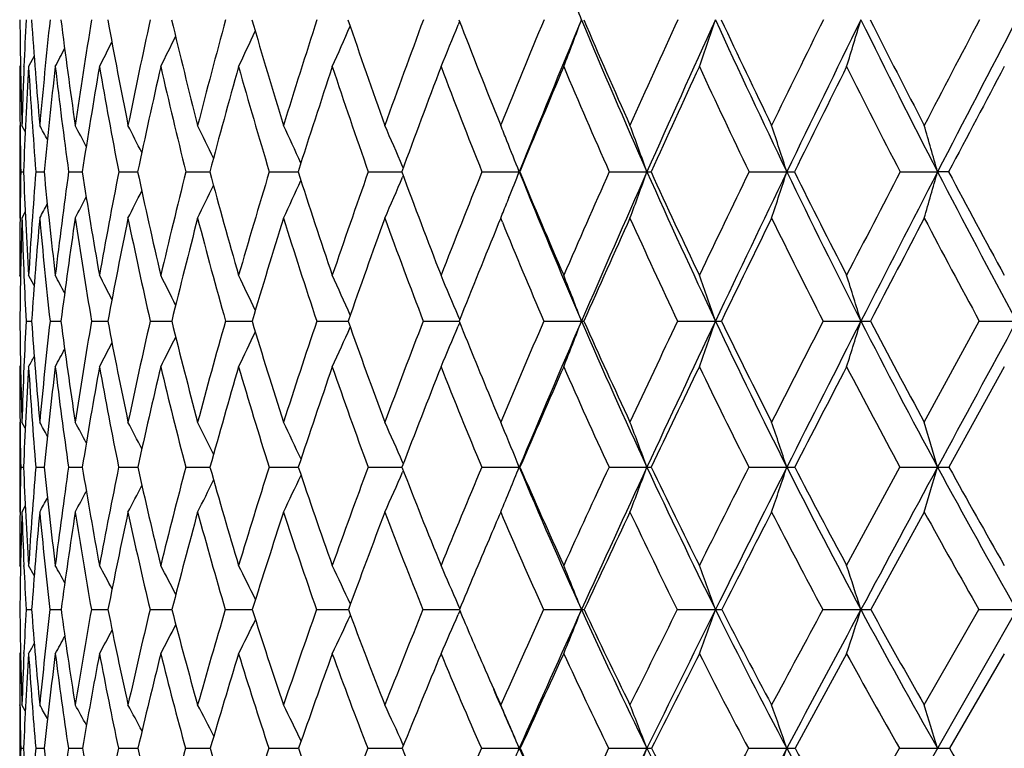
# Model space of a CAD drawing. Units: inches. Extents: x 0 to 11, y 0 to 8.5.
# Drawn here: x 7 to 7.2, y 2 to 2.1 of the extents above; entities that cross this region are included whole.
import ezdxf

# ---------------------------------------------------------------- set-up
doc = ezdxf.new("R2010")
doc.units = ezdxf.units.IN
doc.header["$LTSCALE"] = 0.605
doc.header["$MEASUREMENT"] = 0
doc.layers.get('0').update_dxf_attribs({"linetype": 'CONTINUOUS'})

msp = doc.modelspace()

# ---------------------------------------------------------------- linework, layer by layer
at = {"color": 7, "linetype": 'CONTINUOUS'}
for p, q in [((7.0809643998, 1.8917762793), (7.578960591, 2.7652376822)), ((7.060662343, 2.1293532617), (7.060417125, 2.1287503916)), ((6.9863902807, 2.1233034005), (6.9854281935, 2.1214816276)), ((6.9840135698, 2.1217486592), (6.9838716669, 2.1214816276)), ((6.9846179693, 2.1214185829), (6.9846218863, 2.1215151544)), ((6.9838716669, 2.1112224302), (6.9838716669, 2.0950358567)), ((6.9848361767, 2.1101465856), (6.9842610191, 2.1112224302)), ((7.0677166415, 2.1115088281), (7.0678327507, 2.1112224302)), ((7.0678327507, 2.1112224302), (7.0679160392, 2.1114277562)), ((7.0508140113, 2.103806738), (7.0507210484, 2.1040242957)), ((6.9840583403, 2.1031188399), (6.9845373283, 2.1031184483)), ((6.9866907306, 2.1031188399), (6.988123405, 2.1031178803)), ((6.9924106443, 2.1031188399), (6.9947840649, 2.1031174951)), ((7.0011662809, 2.1031188399), (7.0044589478, 2.1031172408)), ((7.012878348, 2.1031188399), (7.0170604724, 2.1031170719)), ((7.0274407794, 2.1031188399), (7.0324744922, 2.1031169649)), ((7.0447216954, 2.1031188399), (7.0505606912, 2.1031169054)), ((7.050815315, 2.1024305593), (7.0507217265, 2.1022113937)), ((7.0645645973, 2.1031188399), (7.0710774002, 2.1031168851)), ((7.0867897848, 2.1031188399), (7.0933697136, 2.1031168851)), ((7.1111959831, 2.1031188399), (7.117783449, 2.1031168851)), ((7.1375621659, 2.1031188399), (7.1440975118, 2.1031168851)), ((7.1460304503, 2.1031188399), (7.1440975118, 2.1031168851)), ((7.0692792186, 2.0986084408), (7.0689182513, 2.0977124497)), ((6.9848380272, 2.0961093712), (6.9842610191, 2.0950358567)), ((7.0678327507, 2.0950358567), (7.0674173119, 2.0940194116)), ((7.0681297983, 2.0943116635), (7.0678327507, 2.0950358567)), ((6.9840156463, 2.0847913567), (6.9838716669, 2.0850563123)), ((6.9863979867, 2.083259522), (6.9854281935, 2.0850563123)), ((6.9849841222, 2.0770689024), (6.985946532, 2.0770680874)), ((6.9891622828, 2.0770689024), (6.9910784008, 2.0770675533)), ((6.9964055839, 2.0770689024), (6.9992581388, 2.0770672063)), ((7.0066484292, 2.0770689024), (7.0098854314, 2.0770671327)), ((7.0098854315, 2.077067133), (7.01041163, 2.0770669843)), ((7.0197980578, 2.0770689024), (7.0244377697, 2.0770668386)), ((7.0357353847, 2.0770689024), (7.0412095985, 2.0770667603)), ((7.0543160789, 2.0770689024), (7.060070439, 2.0770667503)), ((7.0600704389, 2.0770667487), (7.0605752197, 2.0770667372)), ((7.0606795426, 2.0773320968), (7.0604165303, 2.0779610881)), ((7.0606806208, 2.0768043195), (7.0604173159, 2.0761746934)), ((7.0753718709, 2.0770689024), (7.0819450063, 2.0770667323)), ((7.0987120761, 2.0770689024), (7.1053245387, 2.0770667323)), ((7.124125322, 2.0770689024), (7.1307172283, 2.0770667323)), ((7.1417763859, 2.0594370013), (7.1513814623, 2.0770689024)), ((7.1513814623, 2.0770689024), (7.157893115, 2.0770667323)), ((6.9840165826, 2.0693700968), (6.9838716669, 2.0691048905)), ((7.1557466669, 2.0691048905), (7.1460838164, 2.0515793875)), ((6.9838716669, 2.0594370013), (6.9838716669, 2.0437458968)), ((6.9839289985, 2.0593039985), (6.9839274876, 2.0594334465)), ((6.9848438729, 2.0583788279), (6.9842610191, 2.0594370013)), ((6.9848437967, 2.058378786), (6.9842610191, 2.0594370013)), ((7.0681507424, 2.0586742941), (7.0678327507, 2.0594370013)), ((7.0681507051, 2.0586742688), (7.0678327507, 2.0594370013)), ((7.0508349503, 2.0521960415), (7.0507201504, 2.0524565023)), ((6.9840562751, 2.0515793875), (6.9845412512, 2.0515788267)), ((6.9866827039, 2.0515793875), (6.9881333114, 2.0515780199)), ((6.9923967288, 2.0515793875), (6.9947998746, 2.0515774786)), ((7.0011466026, 2.0515793875), (7.0044805327, 2.0515771257)), ((7.0128530851, 2.0515793875), (7.0170876391, 2.0515768955)), ((7.0274101606, 2.0515793875), (7.0325069915, 2.0515767539)), ((7.0446859981, 2.0515793875), (7.0505978933, 2.0515766801)), ((7.0508367613, 2.0509619006), (7.0507211287, 2.0506994351)), ((7.0645241448, 2.0515793875), (7.0710766678, 2.0515766611)), ((7.0711984538, 2.0515793875), (7.0710766678, 2.0515766611)), ((7.0867449433, 2.0515793875), (7.0933690449, 2.0515766611)), ((7.1111471588, 2.0515793875), (7.11778285, 2.0515766611)), ((7.1282271043, 2.0344270028), (7.137509801, 2.0515793875)), ((7.137509801, 2.0515793875), (7.1440969879, 2.0515766611)), ((6.9839268003, 2.043749481), (6.9839282765, 2.0438871366)), ((6.9848465033, 2.0448017199), (6.9842610191, 2.0437458968)), ((7.1417763859, 2.0437458968), (7.1324340523, 2.0267089806)), ((6.9840194196, 2.0341640398), (6.9838716669, 2.0344270028)), ((6.9846156759, 2.0342098688), (6.9846077818, 2.0343923959)), ((6.9864114924, 2.0326652694), (6.9854281935, 2.0344270028)), ((6.9849780826, 2.0267089806), (6.9859548288, 2.0267077378)), ((6.9891491422, 2.0267089806), (6.9910938337, 2.0267069179)), ((6.9963854613, 2.0267089806), (6.9992806006, 2.0267063761)), ((7.0066215068, 2.0267089806), (7.0104409015, 2.0267060142)), ((7.0197645794, 2.0267089806), (7.0244736302, 2.0267057781)), ((7.0356956535, 2.0267089806), (7.0412516966, 2.0267056352)), ((7.0542704548, 2.0267089806), (7.0606217158, 2.0267055656)), ((7.0607040408, 2.0269052013), (7.0604163137, 2.0275698367)), ((7.0607057415, 2.0265101147), (7.0604174427, 2.0258442552)), ((7.075320767, 2.0267089806), (7.0819450091, 2.0267055577)), ((7.0986559553, 2.0267089806), (7.1053245412, 2.0267055577)), ((7.1240646924, 2.0267089806), (7.1307172305, 2.0267055577)), ((7.1417763859, 2.0100809736), (7.1513168731, 2.0267089806)), ((7.1513168731, 2.0267089806), (7.1578931169, 2.0267055577)), ((6.9840208366, 2.0192790222), (6.9838716669, 2.0190153356)), ((6.9846043916, 2.0190508253), (6.9846127126, 2.019243975)), ((7.1282271043, 2.0190153356), (7.11922943, 2.0025126331)), ((7.1557466669, 2.0190153356), (7.146159487, 2.0025126331)), ((6.9838716669, 2.0100809736), (6.9838716669, 1.9949703113)), ((6.9839281761, 2.0097718491), (6.9839244855, 2.0100771669)), ((6.9848548083, 2.0090419882), (6.9842610191, 2.0100809736)), ((6.9840533668, 2.0025126331), (6.984546834, 2.002511821)), ((6.9866713435, 2.0025126331), (6.9881473846, 2.0025106586)), ((6.9923770191, 2.0025126331), (6.9948223266, 2.0025098839)), ((7.0011187221, 2.0025126331), (7.0045111856, 2.0025093804)), ((7.0128172864, 2.0025126331), (7.0171262183, 2.0025090537)), ((7.0273667678, 2.0025126331), (7.0325531437, 2.0025088537)), ((7.0446354042, 2.0025126331), (7.0506506531, 2.0025087505)), ((7.0508650434, 2.0030408235), (7.050720579, 2.0033563381)), ((7.0644668079, 2.0025126331), (7.071077397, 2.0025087251)), ((7.0712578046, 2.0025126331), (7.071077397, 2.0025087251)), ((7.0866813828, 2.0025126331), (7.0933697107, 2.0025087251)), ((7.1110779503, 2.0025126331), (7.1177834464, 2.0025087251)), ((7.1282271043, 1.9864514271), (7.1374355711, 2.0025126331)), ((7.1374355711, 2.0025126331), (7.1440975096, 2.0025087251))]:
    msp.add_line(p, q, dxfattribs=at)
for centre, radius, start, end in [((6.0739495268, 1.7527901091), 1.0761465675, 20.5001792013, 20.9674110288), ((7.8845185692, 2.1376703528), 0.9006459622, 180.5089944888, 181.6827613477), ((7.9261161724, 2.0832728515), 0.9422706429, 177.177663534, 177.6739968031), ((7.8679346497, 2.188762977), 0.8839715361, 183.8330831958, 185.032360397), ((7.970875394, 2.024501578), 0.9873207643, 173.8853421383, 174.9609588069), ((7.8688140645, 2.2389571071), 0.8845243376, 187.0973328159, 188.3031489597), ((8.0527937822, 1.9565223619), 1.070469647, 170.6915874614, 171.6907430147), ((7.8860139356, 2.2900785718), 0.9011636262, 190.253415888, 191.4476455416), ((8.1654223788, 1.8756708538), 1.1862661355, 167.6363279182, 168.5469117232), ((7.918870881, 2.3437385937), 0.9333609348, 193.2589838116, 194.4252724995), ((8.3169964235, 1.7761828059), 1.344475273, 164.7567278987, 165.5699816472), ((7.967154212, 2.4014084409), 0.981124713, 196.079257925, 197.2036395253), ((8.5205420023, 1.6495797468), 1.5604652254, 162.0818490704, 162.7922913226), ((8.0310748888, 2.4644927488), 1.0449884104, 198.6876383739, 199.7588123074), ((8.7977990464, 1.4824178983), 1.8597184451, 159.6326799601, 160.2377379182), ((8.1114515249, 2.5344545619), 1.1261729911, 201.0654535251, 202.0589398432), ((9.1884342712, 1.2510949494), 2.2883990278, 157.4229562661, 157.916710819), ((9.2543952702, 1.2249640609), 2.3533017877, 157.3910120406, 158.0895031485), ((6.2549723965, 2.4388405004), 0.8828767396, 338.9329635164, 339.5011905482), ((8.2055731925, 2.5974304301), 1.2171041283, 202.6017986357, 203.9625271599), ((8.2093479898, 2.6127363402), 1.2261913087, 203.2009527898, 204.1421170762), ((9.767579007, 0.9111653439), 2.9338348504, 155.4600186248, 155.8554292671), ((9.8659066906, 0.8707261147), 3.0340976088, 155.4850190801, 156.0348860878), ((6.2123714935, 2.4317378001), 0.9426618215, 340.7841574492, 341.3102382933), ((8.3205054618, 2.6836933791), 1.3355183658, 204.5092035428, 205.7674759997), ((8.3273132401, 2.7013173195), 1.3481844684, 205.0882114096, 205.9569662007), ((10.7139315211, 0.3591525447), 4.002639724, 153.7468936203, 154.0409535038), ((10.8796202952, 0.2870407531), 4.1772657295, 153.825377521, 154.2304628241), ((6.1456691562, 2.4248274867), 1.0283184485, 342.8429339843, 343.3196824789), ((8.4582382049, 2.782028081), 1.4791504903, 206.1700754716, 207.3217750099), ((8.4687889407, 2.8025859905), 1.4963107608, 206.7255349021, 207.5191748123), ((12.5375635802, -0.700155022), 6.0842717415, 152.2829901239, 152.4790470855), ((12.890660357, -0.8658761869), 6.4682226612, 152.4115741013, 152.6766154924), ((6.2996409787, 2.4522919314), 0.8094816745, 335.8787307448, 336.4250993742), ((6.2827214152, 2.4456009118), 0.8397647762, 337.2963773158, 337.8329258548), ((6.3163519854, 2.4634998523), 0.7720354148, 333.7040087783, 334.1404691895), ((6.3101961186, 2.45827464), 0.7875370304, 334.6812591137, 335.1794823098), ((6.3217266488, 2.4708039506), 0.7541400419, 332.4058096899, 332.6741010252), ((6.3199881577, 2.4676481477), 0.761087822, 332.9459233679, 333.3062944747), ((7.8874432048, 2.1214559429), 0.9035715382, 179.9983713222, 180.6491864098), ((7.9075001125, 2.0840057019), 0.9236401755, 177.6785475012, 178.3114318029), ((7.9239556654, 2.0667454413), 0.9401222609, 176.6622138932, 177.7826686928), ((7.8596308022, 2.1723628042), 0.8756820742, 183.3310257864, 184.5353595938), ((7.9858262665, 2.005892503), 1.0024291246, 173.3785505662, 174.4340902885), ((7.8579250821, 2.2221272938), 0.8736579732, 186.615178545, 187.8290907188), ((8.0740339549, 1.9355148271), 1.0921867416, 170.1964734731, 171.1726651642), ((7.8725478496, 2.2725437392), 0.8876996309, 189.797851737, 191.0028815665), ((8.1945315151, 1.8511390361), 1.2164568556, 167.1595011757, 168.0450575205), ((7.9027290129, 2.3252288069), 0.9171515923, 192.8354694328, 194.01486771), ((8.356438624, 1.7465048103), 1.3860406168, 164.3037096019, 165.090694538), ((7.9481308202, 2.3816403381), 0.9618962398, 195.6919045217, 196.8312935272), ((8.5743425922, 1.6122509363), 1.6181193775, 161.6569780229, 162.3406532679), ((8.008844303, 2.4431493459), 1.0223273192, 198.3392387913, 199.426924932), ((8.8729548189, 1.4332421333), 1.9416114727, 159.239145815, 159.8175519019), ((8.0854407029, 2.5111214949), 1.0993880977, 200.7576084255, 201.784580566), ((9.2974944786, 1.1825890691), 2.4091399713, 157.062856584, 157.5362449342), ((8.1790885712, 2.5870233509), 1.1946883336, 202.9343590176, 203.8940506914), ((9.9401137163, 0.8064064204), 3.1275228188, 155.1348133891, 155.5050362567), ((8.2917632454, 2.6725745434), 1.3107321844, 204.862787641, 205.7506950896), ((11.0212754152, 0.176846202), 4.3517159937, 153.4571909815, 153.7271279296), ((8.4266020711, 2.7699802557), 1.4513194084, 206.5407273069, 207.3539657124), ((13.2300878686, -1.1043582779), 6.8777659258, 152.0290143897, 152.2020814964), ((7.8712680242, 2.1212645312), 0.8873952272, 180.648661394, 181.1716808482), ((6.1734185875, 1.6793273032), 0.9214397386, 27.7760006961, 27.9510926663), ((6.1703112093, 1.6823428287), 0.9282664787, 27.2606007256, 27.5176652501), ((6.1646783982, 1.68665603), 0.9395035709, 26.5410500706, 26.865975282), ((6.156256908, 1.6925143138), 0.9553249188, 25.6140655758, 25.9947443265), ((6.143018069, 1.6994853073), 0.9778200924, 24.4774319028, 24.9025740295), ((6.1227816038, 1.7073904002), 1.0091531399, 23.1435641655, 23.5887579811), ((6.097958537, 1.718293056), 1.0464461207, 21.8959397439, 22.0545609103), ((6.0452713802, 1.7246143472), 1.1143492664, 19.8563065368, 20.3000325729), ((5.9751326458, 1.7334751503), 1.2009520682, 17.9261309772, 18.3330370262), ((5.8675092619, 1.7419347226), 1.326698954, 15.7976770576, 16.1617995921), ((6.0890981596, 1.7147403237), 1.0559922264, 21.5789873657, 21.8955174978), ((7.8730652982, 2.0848518046), 0.8891946107, 178.8228699927, 179.3440423912), ((7.8379799479, 2.1361591444), 0.8540819593, 182.2170500988, 183.4302638572), ((7.9100710258, 2.0295008856), 0.9263103005, 175.4416451797, 176.5616242882), ((7.8270509365, 2.1850319149), 0.8429171455, 185.576695123, 186.8116968405), ((7.9832767732, 1.9662859587), 1.0002694251, 172.1375118434, 173.1807045044), ((7.8327352643, 2.2335728767), 0.8480452915, 188.8488937243, 190.0861130816), ((8.085745865, 1.8913992335), 1.1050511599, 168.9542598541, 169.9069583193), ((7.8539120999, 2.2834696344), 0.8683879306, 191.9866979267, 193.2078738216), ((8.2252850945, 1.7993460762), 1.2498831989, 165.9339122454, 166.7859532097), ((7.8899131056, 2.3361903285), 0.9034350088, 194.9504544433, 196.1394937223), ((8.4142183624, 1.6820556024), 1.4492916596, 163.1102890268, 163.8551073056), ((7.9404789203, 2.3930561969), 0.9531719481, 197.7089330752, 198.8524110563), ((8.6730859105, 1.526760151), 1.727356175, 160.5086085304, 161.142928519), ((6.3111527338, 2.4185478519), 0.8043824085, 336.2850420772, 336.8421111901), ((8.0057683543, 2.4553135039), 1.0180681391, 200.2394376601, 201.3267430184), ((9.0386851414, 1.3113670452), 2.1269750415, 158.145977917, 158.6692635941), ((6.2887265337, 2.4125424696), 0.8413186498, 338.0902778468, 338.420834567), ((8.0828015773, 2.5098961589), 1.0904380717, 201.9033523032, 203.3865031974), ((8.0864216487, 2.524218147), 1.0991304482, 202.5271024317, 203.5502922985), ((9.5838212491, 0.9930654016), 2.7326516005, 156.0324973107, 156.4462914239), ((9.6762995012, 0.954801783), 2.826686021, 156.0310965117, 156.6076733951), ((6.2584527218, 2.4046346934), 0.8876932871, 339.5880331009, 340.1435711359), ((7.0933440432, 2.2396444343), 0.1365275516, 270.0107729471, 270.3067943812), ((8.1774061239, 2.5848300485), 1.1862472384, 203.9589228377, 205.3433472503), ((8.1836911921, 2.6011484231), 1.1980386987, 204.563664007, 205.5171240903), ((10.4750135567, 0.4750067945), 3.7371135254, 154.172681984, 154.4799430559), ((10.631529661, 0.4066060568), 3.9018664038, 154.2277690255, 154.651793832), ((6.2076911012, 2.3975288512), 0.9565283515, 341.564282713, 342.0737715017), ((7.1177530394, 2.5728924727), 0.4697755885, 270.003708887, 270.1653306421), ((8.2901810214, 2.6689709495), 1.3018090835, 205.7641365447, 207.044231279), ((8.2996701531, 2.6877683865), 1.3173992034, 206.3459955774, 207.2259991773), ((12.1933206721, -0.5212379085), 5.6963095435, 152.5669549156, 152.7714644755), ((12.5285460239, -0.6789884427), 6.0607256855, 152.6749306504, 152.9517851342), ((6.1274898126, 2.3907447723), 1.0565136136, 343.7462857408, 344.2022487979), ((8.4242464882, 2.7643783668), 1.4408498009, 207.3186336157, 208.4908388975), ((8.4376790317, 2.7862794574), 1.4611859864, 207.8746296592, 208.6788706216), ((6.3307013536, 2.4306873779), 0.7621276411, 333.8697145975, 334.3458104865), ((6.3234750301, 2.4249696291), 0.7796976772, 334.9659982805, 335.4979378287), ((6.336783336, 2.4392461026), 0.741510736, 332.3414563525, 332.6626135081), ((6.3346442809, 2.4355349572), 0.7498945372, 332.9953603395, 333.4015641816), ((6.3376844099, 2.4418400234), 0.7364544832, 331.90658313, 332.1252791429), ((6.2943990196, 2.4102627167), 0.8352051902, 337.8257618323, 338.0239039397), ((7.8540349088, 2.0850463171), 0.8701632419, 179.342503781, 179.9993418683), ((7.868918203, 2.0687132714), 0.8850487057, 178.2956921305, 179.4590698794), ((7.8392456657, 2.1204168315), 0.855361292, 181.7003764815, 182.3733959579), ((7.9229999497, 2.0118373665), 0.939321228, 174.9184824044, 176.0178666931), ((7.8169636385, 2.168693378), 0.8328566078, 185.07384588, 186.3160249291), ((8.0021818799, 1.9464818138), 1.0195015914, 171.6214640445, 172.6408146827), ((7.8201808092, 2.2166799499), 0.8355219126, 188.3714780081, 189.6189251225), ((8.1121174774, 1.8683847654), 1.1322568622, 168.4527259727, 169.3792028611), ((7.8388756849, 2.2657640576), 0.8533510806, 191.5409325654, 192.7749734964), ((8.2614450734, 1.7715816647), 1.2877920293, 165.4532668985, 166.2776072699), ((7.8722795216, 2.3174170308), 0.885715456, 194.5411453522, 195.7452365005), ((8.4639570327, 1.6471681861), 1.5023421965, 162.6557020167, 163.3721793441), ((7.9200312163, 2.3729453325), 0.9324816244, 197.3394459923, 198.4997193645), ((8.7429894088, 1.4807824206), 1.8032233946, 160.0840133402, 160.6900615832), ((7.9821745608, 2.4335610263), 0.9939859138, 199.911812993, 201.0172539686), ((9.1375633857, 1.248440662), 2.2361816149, 157.7817859216, 158.2501514086), ((8.0588912593, 2.5003270009), 1.0707276989, 202.2838768673, 203.2846529277), ((9.7455067022, 0.8948317882), 2.9137680414, 155.675257571, 156.0623875843), ((8.1521928422, 2.5749342337), 1.1652002457, 204.3216770067, 205.2949877896), ((10.7636301493, 0.3037865287), 4.0644964055, 153.8510430159, 154.1328555925), ((8.2629577653, 2.6585021389), 1.2786727269, 206.1463167045, 207.0466771918), ((12.8443301023, -0.9012378162), 6.4417990353, 152.2813673895, 152.4617395035), ((8.3944291749, 2.7531491385), 1.4150095764, 207.7163431479, 208.5412921891), ((7.8225762404, 2.1197172607), 0.8386771958, 182.3728042655, 182.9148584454), ((6.1670366606, 1.6457183537), 0.9329652906, 27.8784180764, 28.0930538026), ((6.163128764, 1.6496969772), 0.9413857201, 27.258303348, 27.5463794657), ((6.1561459545, 1.6549000139), 0.9547427194, 26.4301437754, 26.77877292), ((6.1457493476, 1.6616310206), 0.9732688449, 25.3909278417, 25.788781528), ((6.1294835946, 1.6693837376), 0.9994932852, 24.138725778, 24.5749549772), ((6.1051734816, 1.6781649305), 1.035531868, 22.7106852388, 23.1369265162), ((6.0669748007, 1.6869732601), 1.0873534087, 21.023755988, 21.4754624007), ((6.0104517409, 1.6963093114), 1.159190518, 19.175838176, 19.5944764209), ((5.9241354755, 1.7053924823), 1.2625297122, 17.120873823, 17.5006577808), ((7.8124517991, 2.0847940123), 0.8285788713, 180.5341949025, 181.75369737), ((7.8618877581, 2.0322214778), 0.8780497014, 177.0722765478, 177.590344479), ((7.7894439316, 2.1330913568), 0.8054481234, 183.9883933691, 185.24675318), ((7.9126739793, 1.974315563), 0.9292104726, 173.6511716427, 174.7439827916), ((7.7837614529, 2.1797147364), 0.7993014409, 187.3782666563, 188.6546612032), ((8.0052587279, 1.905288803), 1.023373377, 170.3367723977, 171.3367057442), ((7.793770112, 2.226506568), 0.8084437754, 190.6521588631, 191.9264431426), ((8.1331022351, 1.8205336762), 1.1552958492, 167.1704413696, 168.0657113366), ((7.8183616883, 2.2750001053), 0.8318418245, 193.7651849924, 195.0190113595), ((8.3079382951, 1.7123491495), 1.3387777146, 164.1912365795, 164.9740044144), ((7.8568529097, 2.3265042461), 0.8689844433, 196.6809688915, 197.8985536416), ((8.5493356574, 1.5685439285), 1.5967415053, 161.4291725288, 162.0953239583), ((7.9089436939, 2.3821740497), 0.9198113372, 199.3722371675, 200.5407266499), ((8.8924158817, 1.3680026026), 1.9701233217, 158.9053555476, 159.453958315), ((7.9766018165, 2.4438399172), 0.9867255427, 201.8208198607, 202.717831272), ((9.4068977482, 1.0697178089), 2.5398364401, 156.6329236995, 157.0655150982), ((9.4730584288, 1.0424928318), 2.6053342501, 156.6030935577, 157.2124950724), ((6.2978928034, 2.3784369039), 0.8399772837, 338.3915078786, 338.9744813338), ((7.0819390741, 2.1175463329), 0.0404796011, 270.0083966736, 270.5933416756), ((8.0493536735, 2.4953310684), 1.053956633, 203.3815013806, 204.9000550848), ((8.0547361846, 2.5102942661), 1.0645200968, 204.0144962779, 205.0577160917), ((10.253114973, 0.5804938162), 3.4914172803, 154.6184639659, 154.9383034992), ((10.363768986, 0.5332243914), 3.6056773829, 154.6485298782, 155.0959187246), ((6.2597039951, 2.3711699059), 0.8953048534, 340.282190108, 340.8225460546), ((7.105338035, 2.3192292409), 0.242162509, 269.9968067682, 270.2425839332), ((8.1423304994, 2.5681154365), 1.1473927804, 205.3387456983, 206.7555403661), ((8.1500872861, 2.5849904316), 1.1607514787, 205.9495716233, 206.9215427278), ((11.8987751745, -0.3700711166), 5.3652376915, 152.8636061833, 153.0749895563), ((12.1346388646, -0.4780903629), 5.6185460329, 152.9497384102, 153.2412268358), ((6.1989936521, 2.3640997451), 0.9749342403, 342.387416114, 342.8776769235), ((7.1307495869, 2.683397477), 0.6063307456, 269.9969422441, 270.1533236856), ((8.2520903263, 2.6494198472), 1.2589939289, 207.0399400565, 208.350096914), ((8.2626687856, 2.6686068942), 1.2757302732, 207.6252013513, 208.5226940419), ((17.4108411865, -3.4886694842), 11.6662060581, 151.5050083034, 151.64735671), ((6.3450297019, 2.3984744632), 0.7529193117, 334.0582812449, 334.5712123367), ((6.3365159598, 2.3922904576), 0.7727530931, 335.2773512028, 335.8400882549), ((6.3221651888, 2.3854194505), 0.80040523, 336.721987235, 337.2717882213), ((6.3519778419, 2.4082578382), 0.7294557972, 332.2936814352, 332.6645644651), ((6.3496174243, 2.4038899088), 0.7390540701, 333.0642387313, 333.5134807221), ((6.3528733058, 2.4115627738), 0.7234047686, 331.7449486966, 332.0211795692), ((6.3532073422, 2.413567954), 0.7199708376, 331.41641499, 331.5786310836), ((7.8163799413, 2.0690739971), 0.8325082749, 179.9978738237, 180.6635071715), ((7.8398361548, 2.0331228295), 0.855979701, 177.5885650903, 178.2383594437), ((7.8587480498, 2.0161209704), 0.8749256352, 176.5281465613, 177.6773177934), ((7.780865113, 2.1172361965), 0.796891784, 183.4627037322, 184.7260208744), ((7.9285959316, 1.9557815285), 0.9453292739, 173.1149884387, 174.1837713967), ((7.7731090593, 2.1635347806), 0.7886987721, 186.8764461895, 188.1606709133), ((8.0274665323, 1.8840403004), 1.0461693915, 169.8109090615, 170.7846712784), ((7.7811069131, 2.2097805758), 0.7958427621, 190.1812797632, 191.4658876397), ((8.1634430937, 1.7952814137), 1.1869641767, 166.6621671919, 167.530064171), ((7.8036683357, 2.2575282378), 0.8171925658, 193.3308670543, 194.597076176), ((8.3493992159, 1.6811375218), 1.38285324, 163.7066261604, 164.4617116149), ((7.8400354294, 2.3080932546), 0.8521497471, 196.2872718156, 197.5188593749), ((8.6070708306, 1.5281550414), 1.6592850937, 160.972992554, 161.6119137957), ((7.8898315927, 2.3626234882), 0.9005662156, 199.0217298196, 200.2054375504), ((8.9761200961, 1.3125759721), 2.0624649661, 158.4810994197, 159.0035090297), ((7.9530600791, 2.4221680164), 0.9627211634, 201.5143697738, 202.6399344665), ((9.5371421126, 0.9870643144), 2.6859021705, 156.242952898, 156.6507849895), ((8.0301512545, 2.4877554492), 1.0393579868, 203.7531661498, 204.8130684027), ((10.4822373801, 0.4399526072), 3.7518891361, 154.2642099773, 154.5609472143), ((8.12206823, 2.560495096), 1.1317935371, 205.7324580381, 206.7214994401), ((12.4081601534, -0.6740930128), 5.9500275411, 152.5457931385, 152.7358097239), ((8.230494823, 2.6417196158), 1.2421279111, 207.4513300757, 208.3661368353), ((7.9634313673, 2.4383682465), 0.9724637631, 202.7201390801, 202.9334102189), ((7.7970663686, 2.0688385151), 0.813193267, 180.6717961148, 181.2161308582), ((6.1622913576, 1.608403124), 0.9403123024, 28.4940234963, 28.6634538629), ((6.159336013, 1.611702094), 0.9467832966, 27.9742597128, 28.2227816877), ((6.1539271125, 1.6164250653), 0.9575002798, 27.2459213165, 27.5598888678), ((6.1458533275, 1.6228450974), 0.9725824417, 26.3053149404, 26.6731076184), ((6.1330560676, 1.6304884996), 0.9941687372, 25.1497336194, 25.5605359584), ((6.1134137366, 1.6391825864), 1.0243723165, 23.7934765999, 24.2208882507), ((6.0372386826, 1.6580798094), 1.1270541755, 20.4345684567, 20.8615940245), ((5.9678850054, 1.6677954161), 1.2122512515, 18.4565593481, 18.8486661417), ((5.8610995968, 1.6770710852), 1.3365390874, 16.2724687472, 16.623810514), ((6.0819851117, 1.647985859), 1.0682638447, 22.1975178017, 22.6092744772), ((7.7986179787, 2.0341779334), 0.8147475557, 178.7761783521, 179.3172001494), ((7.7564710559, 2.0828974744), 0.7725648725, 182.3232819513, 183.5970812588), ((7.8403499177, 1.9805208465), 0.8566195352, 175.2417169303, 176.3920535818), ((7.739693253, 2.1283569961), 0.7554716141, 185.8329667916, 187.1422345094), ((7.9223626761, 1.9174384824), 0.9395905734, 171.7921075459, 172.8475341841), ((7.7391817555, 2.1727791023), 0.7541844637, 189.2477038845, 190.570542454), ((8.0374522959, 1.8402380234), 1.0576363563, 168.4733196801, 169.4200970039), ((7.7510910575, 2.2173041456), 0.7647827612, 192.5150003492, 193.834784487), ((8.19656411, 1.7417049066), 1.2235987841, 165.3301783642, 166.1588742311), ((7.7811650945, 2.2648964165), 0.7932966203, 195.5987885266, 196.8891566166), ((8.4179303221, 1.61043094), 1.4588208499, 162.3981480076, 163.1035448125), ((7.8218924645, 2.3150997439), 0.8322101616, 198.4605247779, 199.7101388864), ((8.7342557519, 1.4266889875), 1.8014255369, 159.7029958479, 160.2835802819), ((6.3495712326, 2.3601146023), 0.7663869328, 335.6188087198, 336.1882883031), ((7.8752178259, 2.369431304), 0.8837577984, 201.0792882173, 202.2759643818), ((9.2104587352, 1.1522198688), 2.3267751955, 157.2614801375, 157.7186837663), ((6.3321250422, 2.3531022546), 0.7981022419, 337.1938244178, 337.8023249936), ((7.9380401204, 2.4156179448), 0.9402934033, 202.7777222089, 204.4316535752), ((7.9411736176, 2.4287870388), 0.9482311943, 203.44080215, 204.5753874669), ((9.9958945109, 0.7001301957), 3.2077353576, 155.0827143652, 155.4200716141), ((10.0970172079, 0.6568526847), 3.3116698594, 155.0925157368, 155.5660386983), ((6.3039265959, 2.3457128785), 0.8424580077, 338.9958451586, 339.5652461908), ((7.0933535248, 2.1596120822), 0.1080354222, 270.0082309724, 270.4071373002), ((8.0152648745, 2.4794213454), 1.0163380317, 204.8956478454, 206.4513783557), ((8.0202087876, 2.4940536624), 1.0263633339, 205.537948573, 206.6039426295), ((11.5266860652, -0.1817869952), 4.9482228358, 153.1698500007, 153.3922006956), ((11.7405211029, -0.2795781015), 5.1772571389, 153.2391009977, 153.5469462907), ((6.2584296807, 2.3383904217), 0.9059525389, 341.0203842368, 341.5432895654), ((7.1177717316, 2.4042760275), 0.3526993666, 270.0018061706, 270.2252922191), ((8.1062592376, 2.5498414368), 1.1069567993, 206.751463344, 208.2025017816), ((8.1133003612, 2.5662124085), 1.1194485425, 207.3690489906, 208.3621039413), ((16.6400716751, -3.0729499996), 10.7904730553, 151.64637031, 151.7963291381), ((6.1854750357, 2.3313995369), 0.9986275027, 343.2588123085, 343.7274130536), ((7.1440901839, 2.7804677603), 0.7288910992, 270.0005348425, 270.156713221), ((8.2126418134, 2.628042028), 1.2141253491, 208.3462565231, 209.6884582243), ((8.2221485883, 2.6464859106), 1.229564624, 208.9361795074, 209.8535690363), ((6.3649033777, 2.3727403801), 0.7285460515, 333.1551061011, 333.6447966119), ((6.359517795, 2.3667846189), 0.7441776796, 334.2727135251, 334.8200160547), ((6.3684604701, 2.3817513438), 0.7106327498, 331.5989635808, 331.9293374697), ((6.3674416412, 2.3778067423), 0.717808104, 332.2645229982, 332.6823033866), ((6.3686455372, 2.384504194), 0.7063546234, 331.1565447298, 331.3816958999), ((7.776221514, 2.0344152863), 0.7923498472, 179.3250202144, 179.9991527638), ((7.7941971963, 2.0185390365), 0.8103283266, 178.2174142482, 179.4223190384), ((7.7596510915, 2.0678087866), 0.7757633576, 181.7775049489, 182.4688079441), ((7.8548760283, 1.9630767311), 0.8712481137, 174.6873544817, 175.8116311699), ((7.7304931756, 2.1127140643), 0.7463161866, 185.3023518145, 186.617437646), ((7.9428073715, 1.8975482508), 0.9604382279, 171.2444149683, 172.2713880904), ((7.728114412, 2.1567520989), 0.7431947726, 188.7460138753, 190.0774078636), ((8.0655385659, 1.8166939462), 1.0867443966, 167.9404290118, 168.8573981754), ((7.7404795172, 2.2012342078), 0.7543252842, 192.0508883191, 193.377507491), ((8.2350656936, 1.7126796821), 1.2642476484, 164.8190584986, 165.6176067092), ((7.7664368646, 2.2475471508), 0.7786456183, 195.1732221124, 196.4762772399), ((8.4716173586, 1.5729293201), 1.5166225151, 161.9143987926, 162.5901947564), ((7.8052357993, 2.2968395153), 0.8155749762, 198.0788407948, 199.3425278836), ((8.8120775409, 1.3752782382), 1.886846718, 159.2508190671, 159.8030424427), ((7.8564794025, 2.350090764), 0.8649363985, 200.743316814, 201.955061389), ((9.3729164305, 1.0579177858), 2.5070436445, 156.844784809, 156.9634927643), ((7.9201234086, 2.4081782171), 0.9269359641, 203.1511447115, 204.3014769923), ((10.2080220845, 0.5701447123), 3.4483364429, 154.7013326027, 155.0140366251), ((7.9965203062, 2.4719531539), 1.0021989655, 205.294286721, 206.3764668389), ((11.9966439828, -0.4622394792), 5.4871801684, 152.825746433, 153.0255353444), ((8.0865175584, 2.542338311), 1.0918741345, 207.1704460307, 208.17995838), ((8.1916321094, 2.6204639033), 1.1978316656, 208.7813446652, 209.7153560876), ((9.3088866147, 1.0851297062), 2.4374713388, 156.963162105, 157.2759357083), ((7.7401994645, 2.066956833), 0.7562930816, 182.4816432421, 183.0505659762), ((6.1568777039, 1.574558035), 0.951688847, 28.6880403571, 28.8954967102), ((6.153296985, 1.5789762848), 0.9594862536, 28.0603994612, 28.3386378906), ((6.1467765623, 1.5847690878), 0.9719831448, 27.2196012094, 27.5562392961), ((6.1369689049, 1.5922309532), 0.989427577, 26.1621181084, 26.5463151018), ((6.1214248216, 1.6008228299), 1.0143622722, 24.8853901616, 25.3067776882), ((6.0980272376, 1.6105551742), 1.0488536421, 23.4276600778, 23.8365367122), ((6.0608430171, 1.6203252657), 1.0989969153, 21.7016691062, 22.1355906791), ((6.0054693317, 1.6306387934), 1.1689954507, 19.8043589794, 20.2071124626), ((5.9204813274, 1.6406729646), 1.2703118138, 17.6912794635, 18.0572083847), ((7.7286388688, 2.0341100527), 0.7447655871, 180.5693834128, 181.8489089887), ((7.7841304047, 1.9838535214), 0.8003005836, 176.9303883918, 177.4654709464), ((7.7009994044, 2.0792179866), 0.7169700647, 184.1999528087, 185.533597748), ((7.8393417417, 1.9273599689), 0.855977618, 173.3349456372, 174.4543259502), ((7.6905752551, 2.122025026), 0.7059459816, 187.7597124148, 189.1240843409), ((7.9410053955, 1.8577254486), 0.9596156805, 169.8576128335, 170.8646508131), ((7.6952849894, 2.1644239016), 0.7094985374, 191.192256199, 192.5644718278), ((8.0832901005, 1.7690588323), 1.1070676852, 166.5420266271, 167.4253050633), ((7.7136507482, 2.207905949), 0.7261800627, 194.449152381, 195.8082400545), ((8.2828006162, 1.6508976767), 1.317761043, 163.4298377798, 164.1826929272), ((7.7446420061, 2.2536653876), 0.7550848592, 197.4918856773, 198.8197570399), ((8.569226295, 1.4852309238), 1.6263193764, 160.5522594224, 161.1723424466), ((7.7875906364, 2.3026761111), 0.7957270294, 200.292403912, 201.5743285624), ((9.001277901, 1.2373137568), 2.1009480752, 157.9303848556, 158.4188690579), ((7.8463375672, 2.3575342937), 0.8525225901, 202.8335050065, 203.5392639295), ((9.7133279896, 0.8287469179), 2.8972737548, 155.5764271558, 155.9370634898), ((9.829482941, 0.7781548544), 3.0179204009, 155.5617517894, 156.0653412164), ((6.3421659634, 2.3211101197), 0.7962079394, 337.7024284181, 338.2992829445), ((7.0819106929, 2.0630961171), 0.0363905756, 270.0540297977, 270.7877157108), ((7.9035038625, 2.3998147018), 0.9023133507, 204.4250692828, 206.1242550603), ((7.9083362896, 2.413640778), 0.9120684336, 205.1022819162, 206.2613651334), ((11.0943713899, 0.0341238908), 4.4649901652, 153.4954653907, 153.7336532367), ((11.3433631934, -0.082216585), 4.7337642761, 153.5442592286, 153.8709244927), ((6.3086705274, 2.3135728972), 0.8467292886, 339.6424881933, 340.1965463223), ((7.1052770893, 2.2174882868), 0.190782735, 270.014250735, 270.3435118141), ((7.9795708656, 2.4615474545), 0.9764190243, 206.4453199267, 208.042393284), ((7.9865135095, 2.4770467501), 0.9886187848, 207.0985362972, 208.1864023905), ((14.9300224094, -2.1785922239), 8.8666529255, 151.6873348472, 151.8093146662), ((15.8594370638, -2.6545584829), 9.9047858607, 151.7950776888, 151.9537892931), ((6.2543155833, 2.3062398313), 0.9199017651, 341.8060939488, 342.3095632026), ((7.1306564739, 2.4877297751), 0.4610242215, 270.0075507966, 270.2209168002), ((8.0681687803, 2.5292962997), 1.0636789281, 208.1968493485, 209.6862732737), ((8.0775653919, 2.5467861822), 1.0787740934, 208.8226591731, 209.8356630561), ((6.3806574588, 2.3420652782), 0.7181851368, 333.2682299203, 333.7960656179), ((6.3743379989, 2.3355783808), 0.7356933094, 334.5138987755, 335.0932563951), ((6.362724186, 2.3284290941), 0.760482395, 335.9919421274, 336.5539491095), ((6.3845276721, 2.3524390698), 0.6980468295, 331.4678123741, 331.8493832637), ((6.3835537236, 2.347762825), 0.7061350778, 332.2535991394, 332.7158017893), ((6.3845064403, 2.3559564726), 0.6930029723, 330.9085843741, 331.1929655452), ((6.3842176573, 2.3581406525), 0.690260885, 330.5739235992, 330.7412143905), ((7.7342610351, 2.0189803967), 0.750389369, 179.9973322513, 180.6798196798), ((7.7590094296, 1.9849320617), 0.7751564793, 177.4772970814, 178.1407890474), ((7.7813870198, 1.9682289479), 0.7975774008, 176.3491748295, 177.5363947426), ((7.6924639784, 2.063978226), 0.7084640164, 183.6387400781, 184.9771789052), ((7.8584304163, 1.9087542436), 0.8753191233, 172.763413081, 173.8510588914), ((7.6799419787, 2.1064726237), 0.6953799345, 187.2251707972, 188.5980094802), ((7.9678894427, 1.8356676123), 0.9872678249, 169.2973393932, 170.270508828), ((7.6826787159, 2.1483283613), 0.696983681, 190.6921715873, 192.0760411073), ((8.1208746158, 1.7416887775), 1.1464283697, 166.0010078114, 166.8494839969), ((7.7014340413, 2.1916803082), 0.7141270507, 193.991896937, 195.3606297389), ((8.3361024059, 1.6151387854), 1.3746851907, 162.914665757, 163.6328765977), ((7.7281055798, 2.2359061614), 0.7385847423, 197.0770426466, 198.4212547297), ((8.6476898019, 1.4354587539), 1.7117887564, 160.0680060687, 160.6544908476), ((7.7689494934, 2.2838132745), 0.77702056, 199.9247851594, 201.2245924505), ((9.1249590145, 1.1617932735), 2.2382055602, 157.480661804, 157.9372354959), ((7.8212204133, 2.3355984005), 0.8268144578, 202.5131170331, 203.7567368344), ((9.9332764941, 0.6978764881), 3.1453499725, 155.1635686819, 155.4943793791), ((7.8848291099, 2.3919660272), 0.8880955694, 204.8310723439, 206.0099003635), ((11.5873986597, -0.2542524065), 5.0281152543, 153.1207761057, 153.3314073999), ((7.9600515984, 2.453591327), 0.9613679022, 206.8745932978, 207.9827082782), ((8.0476196413, 2.5212135782), 1.0476095226, 208.6446168841, 209.6781998013), ((7.8341232302, 2.3522334998), 0.8392076323, 203.5405224545, 204.0610004058), ((7.830627636, 2.339595679), 0.8309898797, 203.1519611664, 203.9315573177), ((7.7123189186, 2.0187028142), 0.7284454927, 180.7024814267, 181.2735413206), ((6.1525381665, 1.5366017547), 0.9597539648, 29.3961476375, 29.5599492993), ((6.1498819046, 1.5402915718), 0.9656589672, 28.8705735855, 29.1105448374), ((6.1449244751, 1.5455811921), 0.9755368223, 28.1311395986, 28.4341141658), ((6.1374709942, 1.5527475712), 0.9894938583, 27.1736081109, 27.5284648472), ((6.1254605621, 1.561277276), 1.0096937477, 25.9946051553, 26.3910256336), ((6.1068546806, 1.5710045813), 1.0381767074, 24.6108493086, 25.0197286626), ((6.0772912811, 1.5811608147), 1.0794187815, 22.9760940509, 23.4133764607), ((6.0332017038, 1.5920750573), 1.1368429965, 21.1634242962, 21.5732301896), ((5.9654551003, 1.6028904589), 1.2196537935, 19.126137371, 19.5030755073), ((5.8605882936, 1.6132161228), 1.3412474185, 16.8727246109, 17.2110542984), ((7.7132281987, 1.9861665185), 0.7293580265, 178.7157996934, 179.28300223), ((7.6665581128, 2.0318847853), 0.6826435065, 182.4660310115, 183.8161431126), ((7.7584831803, 1.9346950771), 0.7747856041, 174.978431909, 176.1697399905), ((7.6460355735, 2.0736872812), 0.6617272734, 186.1746150538, 187.5753842058), ((7.8474390772, 1.8722259986), 0.8649310553, 171.3364235834, 172.4111759243), ((7.641440706, 2.1139423594), 0.6561497545, 189.7775640844, 191.2039265805), ((7.9738607885, 1.7928960753), 0.9950709669, 167.8392672037, 168.7836588577), ((7.650827013, 2.1543365519), 0.6639093206, 193.2194709371, 194.6476210699), ((8.1529661914, 1.6870845808), 1.1829769151, 164.535621183, 165.3412030276), ((7.6727979977, 2.1961711312), 0.6836742167, 196.4549505433, 197.8637114075), ((8.4119486116, 1.5382454867), 1.4603461457, 161.463070594, 162.1264311698), ((7.7063647844, 2.2404595759), 0.7145926359, 199.449909957, 200.8215578902), ((8.8045861259, 1.3144928409), 1.8896554653, 158.6479168334, 159.1698725222), ((7.7508689023, 2.2880005022), 0.7561804609, 202.1813465156, 203.5018854972), ((9.4540468336, 0.9439053173), 2.6135688528, 156.1061890928, 156.4907253682), ((6.3743324729, 2.2979307033), 0.7567877077, 336.4015560907, 337.0229070021), ((7.8015452998, 2.3265141686), 0.799101298, 203.9200999514, 205.774536142), ((7.8059513637, 2.3394410215), 0.8082668895, 204.6360560714, 205.8950490816), ((10.7174492909, 0.2195262936), 4.0449370686, 153.84541049, 154.098592449), ((10.9328401186, 0.1188847275), 4.2766309611, 153.8676738126, 154.2173692222), ((6.3502706457, 2.290205844), 0.7968474463, 338.2532680109, 338.8356645317), ((7.0933464018, 2.092760906), 0.0902521839, 270.0147974661, 270.53340325), ((7.8653360169, 2.38096505), 0.8597448271, 206.1163941295, 207.871695954), ((7.8715604374, 2.3953410741), 0.8709903897, 206.8087289159, 207.9988398165), ((14.2403337238, -1.8094871736), 8.0844066207, 151.8666670047, 151.9956687591), ((15.047466968, -2.2222550121), 8.9849045285, 151.9522749607, 152.1217130541), ((6.3102983993, 2.2825509421), 0.8546670373, 340.3372775421, 340.8730485742), ((7.1177602977, 2.2785860813), 0.2760773572, 270.00480419, 270.3048981606), ((7.9396954687, 2.4401732265), 0.9311764538, 208.0351029515, 209.6839619988), ((7.9479989974, 2.4562480735), 0.9448464668, 208.6998593533, 209.8162525121), ((7.1440745247, 2.5586163982), 0.5561076736, 270.0023681292, 270.2148141917), ((8.0360211312, 2.5227927085), 1.0307982842, 210.3137693142, 211.353479269)]:
    msp.add_arc(centre, radius, start, end, dxfattribs=at)

doc.saveas('drawing.dxf')
